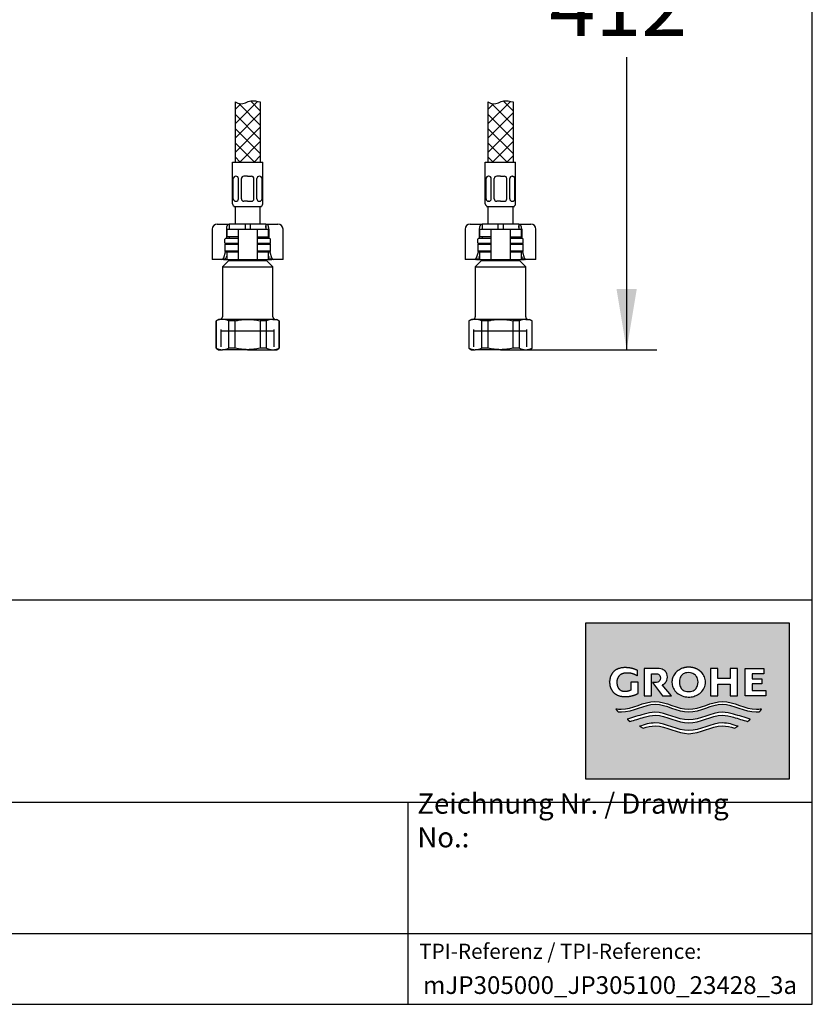
# Model space of a CAD drawing. Units: millimetres. Extents: x 7 to 203, y 5 to 291.
# Drawn here: x 125 to 203, y 5 to 102 of the extents above; entities that cross this region are included whole.
import ezdxf
from ezdxf.enums import TextEntityAlignment as Align
from ezdxf.lldxf.tags import DXFTag

# ---------------------------------------------------------------- set-up
doc = ezdxf.new("R2010")
doc.units = ezdxf.units.MM
for name, color, linetype in [('Default', 7, 'Continuous'), ('Layer13', 7, 'Continuous'), ('Layer200', 7, 'Continuous'), ('Layer3', 7, 'Continuous'), ('Level_1', 7, 'Continuous'), ('MDS_Layer_0', 7, 'Continuous'), ('MDS_Layer_19', 7, 'Continuous'), ('MDS_Layer_20', 7, 'Continuous'), ('Standard', 7, 'Continuous'), ('ﾃﾞﾌｫﾙﾄ', 7, 'Continuous')]:
    doc.layers.add(name, color=color, linetype=linetype)
doc.styles.add('SEACAD_Arial', font='arial.ttf')
tags = doc.linetypes.add('HIDDEN2', pattern=[4.7625, 3.175, -1.5875]).pattern_tags.tags
tags[6:7] = [DXFTag(74, 4), DXFTag(75, 0), DXFTag(340, '0'), DXFTag(46, 0.0), DXFTag(50, 0.0), DXFTag(44, 0.0), DXFTag(45, 0.0)]
tags[4:5] = [DXFTag(74, 4), DXFTag(75, 0), DXFTag(340, '0'), DXFTag(46, 0.0), DXFTag(50, 0.0), DXFTag(44, 0.0), DXFTag(45, 0.0)]
doc.dimstyles.new('TPI_1_4', dxfattribs={"dimtxt": 6, "dimasz": 6, "dimexe": 3, "dimexo": 0, "dimgap": 1.5, "dimtad": 0, "dimtih": 1, "dimtoh": 1, "dimdec": 0, "dimlfac": 4, "dimtxsty": 'SEACAD_Arial', "dimblk1": '_SE_FILLED', "dimblk2": '_SE_FILLED', "dimsah": 1, "dimcen": 3, "dimadec": 0, "dimazin": 0, "dimtfac": 0.7, "dimtdec": 3, "dimtofl": 0, "dimtmove": 0, "dimatfit": 3, "dimfxl": 1, "dimtolj": 1, "dimarcsym": 0})

# ---------------------------------------------------------------- blocks, each defined once
blk = doc.blocks.new('DMBLK1140')
at = {"layer": 'Layer3', "linetype": 'Continuous'}
for points in [[(185.646, 131.81), (184.646, 137.81), (183.646, 131.81)], [(185.646, 75.741), (183.646, 75.741), (184.646, 69.741)]]:
    blk.add_hatch(color=7, dxfattribs=at).paths.add_polyline_path(points)
at = {"layer": 'Layer3', "color": 7, "linetype": 'Continuous'}
for p, q in [((165.859, 137.81), (187.646, 137.81)), ((184.646, 137.81), (184.646, 108.875)), ((184.646, 98.675), (184.646, 69.741)), ((174.662, 69.741), (187.646, 69.741))]:
    blk.add_line(p, q, dxfattribs=at)
at = {"layer": 'Layer3', "color": 7, "linetype": 'Continuous', "style": 'SEACAD_Arial'}
blk.add_text('412', height=6, dxfattribs=at).set_placement((177.003, 106.775), align=Align.TOP_LEFT)
blk = doc.blocks.new('_SE_FILLED')
at = {"color": 0}
blk.add_line((0, 0), (-1, 0), dxfattribs=at)
blk.add_solid([(0, 0), (-1, -0.1665), (-1, 0.1665), (0, 0)], dxfattribs=at)
blk = doc.blocks.new('symb_tb_GroheLogo2013_ori')
at = {"layer": 'Standard', "linetype": 'Continuous'}
h = blk.add_hatch(color=7, dxfattribs=at)
h.paths.add_polyline_path([(20.132, 15.458), (0, 15.458), (0, 0), (20.132, 0)])
edge = h.paths.add_edge_path()
edge.add_spline(control_points=[(11.468, 10.534), (11.151, 10.875), (10.697, 11.071), (9.991, 11.071), (9.802, 11.041), (9.624, 10.985), (8.941, 10.767), (8.523, 10.239), (8.523, 9.594), (8.523, 8.47), (9.557, 7.824), (10.747, 8.204), (11.936, 8.583), (12.272, 9.666), (11.468, 10.534)], knot_values=[0, 0, 0, 0, 0.576972, 0.576972, 0.808788, 0.808788, 0.808788, 0.858548, 0.858548, 0.858548, 0.929274, 0.929274, 0.929274, 1, 1, 1, 1], weights=[1.080478, 0.986883, 0.960057, 1.016048, 1.042874, 1.080478, 0.949279, 0.949279, 1.080478, 0.774643, 0.774643, 1.080478, 0.774643, 0.774643, 1.080478], degree=3, periodic=0)
h.paths.add_polyline_path([(12.353, 10.946), (12.353, 8.242), (13.052, 8.242), (13.052, 9.391), (14.299, 9.391), (14.299, 8.242), (15.003, 8.242), (15.003, 10.946), (14.299, 10.946), (14.299, 9.949), (13.052, 9.949), (13.052, 10.946)])
edge = h.paths.add_edge_path()
edge.add_line((7.094, 10.946), (5.782, 10.946))
edge.add_line((5.782, 10.946), (5.782, 8.242))
edge.add_line((5.782, 8.242), (6.5, 8.242))
edge.add_line((6.5, 8.242), (6.5, 10.429))
edge.add_line((6.5, 10.429), (6.965, 10.429))
edge.add_spline(control_points=[(6.965, 10.429), (7.075, 10.432), (7.23, 10.373), (7.314, 10.265), (7.379, 10.124), (7.379, 9.999), (7.379, 9.874), (7.314, 9.734), (7.233, 9.63), (7.093, 9.573), (7.003, 9.569)], knot_values=[0, 0, 0, 0, 0.172987, 0.334246, 0.5, 0.5, 0.5, 0.672858, 0.841031, 1, 1, 1, 1], degree=3, periodic=0)
edge.add_line((7.003, 9.569), (6.591, 9.569))
edge.add_line((6.591, 9.569), (7.584, 8.242))
edge.add_line((7.584, 8.242), (8.474, 8.242))
edge.add_line((8.474, 8.242), (7.568, 9.327))
edge.add_spline(control_points=[(7.568, 9.327), (7.576, 9.33), (7.583, 9.333), (7.59, 9.335), (7.621, 9.348), (7.78, 9.423), (7.926, 9.576), (8.08, 9.853), (8.08, 10.099), (8.08, 10.346), (7.926, 10.622), (7.724, 10.835), (7.354, 10.952), (7.094, 10.946)], knot_values=[0, 0, 0, 0, 0.01076, 0.01076, 0.01076, 0.057352, 0.275634, 0.5, 0.5, 0.5, 0.665754, 0.827013, 1, 1, 1, 1], degree=3, periodic=0)
edge = h.paths.add_edge_path()
edge.add_spline(control_points=[(5.104, 10.756), (4.734, 10.934), (4.334, 11.026), (3.923, 11.026), (3.512, 11.036), (2.926, 10.837), (2.607, 10.478), (2.364, 10.011), (2.364, 9.594), (2.364, 9.594), (2.364, 9.594), (2.364, 9.594), (2.364, 9.178), (2.607, 8.711), (2.926, 8.351), (3.512, 8.152), (3.923, 8.162), (4.37, 8.162), (4.803, 8.272), (5.195, 8.486)], knot_values=[0, 0, 0, 0, 0.25, 0.25, 0.25, 0.336493, 0.417123, 0.5, 0.5, 0.5, 0.500019, 0.500019, 0.500019, 0.58289, 0.663513, 0.75, 0.75, 0.75, 1, 1, 1, 1], weights=[1, 0.983216, 0.983216, 1, 1, 1, 1, 1, 1, 1, 1, 1, 1, 1, 1, 1, 1, 0.979411, 0.979411, 1], degree=3, periodic=0)
edge.add_line((5.195, 8.486), (5.195, 9.594))
edge.add_line((5.195, 9.594), (4.473, 9.594))
edge.add_line((4.473, 9.594), (4.473, 8.8))
edge.add_spline(control_points=[(4.473, 8.8), (4.284, 8.708), (4.08, 8.66), (3.87, 8.66), (3.669, 8.654), (3.384, 8.783), (3.229, 9.018), (3.111, 9.323), (3.11, 9.594), (3.111, 9.866), (3.263, 10.17), (3.463, 10.405), (3.83, 10.534), (4.087, 10.528), (4.451, 10.528), (4.8, 10.424), (5.104, 10.224)], knot_values=[0, 0, 0, 0, 0.25, 0.25, 0.25, 0.336493, 0.417123, 0.5, 0.5, 0.5, 0.582877, 0.663507, 0.75, 0.75, 0.75, 1, 1, 1, 1], weights=[1, 0.982778, 0.982778, 1, 1, 1, 1, 1, 1, 1, 1, 1, 1, 1, 0.972058, 0.972058, 1], degree=3, periodic=0)
edge.add_line((5.104, 10.224), (5.104, 10.756))
h.paths.add_polyline_path([(15.767, 8.242), (17.794, 8.242), (17.794, 8.759), (16.466, 8.759), (16.466, 9.424), (17.429, 9.424), (17.429, 9.924), (16.466, 9.924), (16.466, 10.429), (17.614, 10.429), (17.614, 10.946), (15.767, 10.946)])
edge = h.paths.add_edge_path()
edge.add_spline(control_points=[(2.999, 6.959), (3.065, 6.841), (3.144, 6.731), (3.233, 6.629)], knot_values=[0, 0, 0, 0, 1, 1, 1, 1], weights=[1, 0.996525, 0.996525, 1], degree=3, periodic=0)
edge.add_spline(control_points=[(3.233, 6.629), (3.329, 6.619), (4.541, 6.55), (6.86, 8.124), (9.082, 6.623), (10.19, 6.614), (11.297, 6.623), (13.52, 8.124), (15.838, 6.55), (17.05, 6.619), (17.147, 6.629)], knot_values=[0, 0, 0, 0, 0.020814, 0.261199, 0.5, 0.5, 0.5, 0.738801, 0.979186, 1, 1, 1, 1], degree=3, periodic=0)
edge.add_spline(control_points=[(17.147, 6.629), (17.236, 6.731), (17.314, 6.841), (17.38, 6.959)], knot_values=[0, 0, 0, 0, 1, 1, 1, 1], weights=[1, 0.996525, 0.996525, 1], degree=3, periodic=0)
edge.add_spline(control_points=[(17.38, 6.959), (17.213, 6.931), (15.931, 6.803), (13.534, 8.43), (10.19, 6.157), (6.845, 8.43), (4.449, 6.803), (3.166, 6.931), (2.999, 6.959)], knot_values=[0, 0, 0, 0, 0.034846, 0.267423, 0.5, 0.732577, 0.965154, 1, 1, 1, 1], degree=3, periodic=0)
edge = h.paths.add_edge_path()
edge.add_spline(control_points=[(4.106, 5.936), (4.187, 5.85), (4.275, 5.772), (4.37, 5.703)], knot_values=[0, 0, 0, 0, 1, 1, 1, 1], weights=[1, 0.997361, 0.997361, 1], degree=3, periodic=0)
edge.add_spline(control_points=[(4.37, 5.703), (4.835, 5.842), (5.3, 5.982), (5.765, 6.121), (6.132, 6.231), (7.607, 6.561), (9.082, 5.565), (10.19, 5.555), (11.297, 5.565), (12.772, 6.561), (14.247, 6.231), (14.614, 6.121), (15.079, 5.982), (15.544, 5.842), (16.009, 5.703)], knot_values=[0, 0, 0, 0, 0.25, 0.25, 0.25, 0.312279, 0.5, 0.5, 0.5, 0.687721, 0.75, 0.75, 0.75, 1, 1, 1, 1], degree=3, periodic=0)
edge.add_spline(control_points=[(16.009, 5.703), (16.104, 5.772), (16.193, 5.85), (16.274, 5.936)], knot_values=[0, 0, 0, 0, 1, 1, 1, 1], weights=[1, 0.997361, 0.997361, 1], degree=3, periodic=0)
edge.add_spline(control_points=[(16.274, 5.936), (15.721, 6.1), (15.167, 6.264), (14.614, 6.428), (14.254, 6.535), (12.78, 6.858), (11.305, 5.856), (9.075, 5.856), (7.6, 6.858), (6.125, 6.535), (5.765, 6.428), (5.212, 6.264), (4.659, 6.1), (4.106, 5.936)], knot_values=[0, 0, 0, 0, 0.25, 0.25, 0.25, 0.311033, 0.5, 0.5, 0.688967, 0.75, 0.75, 0.75, 1, 1, 1, 1], degree=3, periodic=0)
edge = h.paths.add_edge_path()
edge.add_line((5.307, 5.222), (5.682, 5.037))
edge.add_spline(control_points=[(5.682, 5.037), (6.077, 5.16), (7.579, 5.521), (9.082, 4.506), (10.19, 4.496), (11.297, 4.506), (12.8, 5.521), (14.302, 5.16), (14.698, 5.037)], knot_values=[0, 0, 0, 0, 0.131482, 0.5, 0.5, 0.5, 0.868518, 1, 1, 1, 1], degree=3, periodic=0)
edge.add_line((14.698, 5.037), (15.072, 5.222))
edge.add_spline(control_points=[(15.072, 5.222), (14.56, 5.395), (12.932, 5.903), (11.305, 4.797), (9.075, 4.797), (7.447, 5.903), (5.82, 5.395), (5.307, 5.222)], knot_values=[0, 0, 0, 0, 0.15751, 0.5, 0.5, 0.84249, 1, 1, 1, 1], degree=3, periodic=0)
h = blk.add_hatch(color=7, dxfattribs=at)
edge = h.paths.add_edge_path()
edge.add_spline(control_points=[(10.185, 10.534), (9.942, 10.54), (9.595, 10.41), (9.406, 10.174), (9.262, 9.867), (9.262, 9.594), (9.262, 9.321), (9.406, 9.014), (9.595, 8.778), (9.942, 8.648), (10.185, 8.655), (10.429, 8.648), (10.776, 8.778), (10.965, 9.014), (11.108, 9.321), (11.109, 9.594), (11.108, 9.867), (10.965, 10.174), (10.719, 10.392), (10.429, 10.54), (10.185, 10.534)], knot_values=[0, 0, 0, 0, 0.086493, 0.167123, 0.25, 0.25, 0.25, 0.332877, 0.413507, 0.5, 0.5, 0.5, 0.586493, 0.667123, 0.75, 0.75, 0.75, 0.832877, 0.913507, 1, 1, 1, 1], degree=3, periodic=0)
at = {"layer": 'Level_1', "color": 7, "linetype": 'Continuous'}
for p, q in [((5.104, 10.224), (5.104, 10.756)), ((5.782, 10.946), (5.782, 8.242)), ((7.094, 10.946), (5.782, 10.946)), ((12.353, 10.946), (12.353, 8.242)), ((13.052, 10.946), (12.353, 10.946)), ((13.052, 9.949), (13.052, 10.946)), ((14.299, 10.946), (14.299, 9.949)), ((15.003, 10.946), (14.299, 10.946)), ((15.003, 8.242), (15.003, 10.946)), ((15.767, 10.946), (17.614, 10.946)), ((15.767, 8.242), (15.767, 10.946)), ((17.614, 10.946), (17.614, 10.429)), ((6.5, 8.242), (6.5, 10.429)), ((6.5, 10.429), (6.965, 10.429)), ((14.299, 9.949), (13.052, 9.949)), ((16.466, 10.429), (16.466, 9.924)), ((17.614, 10.429), (16.466, 10.429)), ((16.466, 9.924), (17.429, 9.924)), ((17.429, 9.924), (17.429, 9.424)), ((5.195, 9.594), (4.473, 9.594)), ((4.473, 9.594), (4.473, 8.8)), ((5.195, 8.486), (5.195, 9.594)), ((7.003, 9.569), (6.591, 9.569)), ((6.591, 9.569), (7.584, 8.242)), ((8.474, 8.242), (7.568, 9.327)), ((13.052, 9.391), (14.299, 9.391)), ((13.052, 8.242), (13.052, 9.391)), ((14.299, 9.391), (14.299, 8.242)), ((17.429, 9.424), (16.466, 9.424)), ((16.466, 9.424), (16.466, 8.759)), ((5.782, 8.242), (6.5, 8.242)), ((7.584, 8.242), (8.474, 8.242)), ((12.353, 8.242), (13.052, 8.242)), ((14.299, 8.242), (15.003, 8.242)), ((17.794, 8.242), (15.767, 8.242)), ((16.466, 8.759), (17.794, 8.759)), ((17.794, 8.759), (17.794, 8.242)), ((5.307, 5.222), (5.682, 5.037)), ((14.698, 5.037), (15.072, 5.222))]:
    blk.add_line(p, q, dxfattribs=at)
for points, weights, knots in [([(5.104, 10.756), (4.734, 10.934), (4.334, 11.026), (3.923, 11.026), (3.512, 11.036), (2.926, 10.837), (2.607, 10.478), (2.364, 10.011), (2.364, 9.594), (2.364, 9.594), (2.364, 9.594), (2.364, 9.594), (2.364, 9.178), (2.607, 8.711), (2.926, 8.351), (3.512, 8.152), (3.923, 8.162), (4.37, 8.162), (4.803, 8.272), (5.195, 8.486)], [1, 0.98321587479, 0.98321587479, 1, 1, 1, 1, 1, 1, 1, 1, 1, 1, 1, 1, 1, 1, 0.979410758195, 0.979410758195, 1], [0, 0, 0, 0, 0.25, 0.25, 0.25, 0.336493, 0.417123, 0.5, 0.5, 0.5, 0.500019, 0.500019, 0.500019, 0.58289, 0.663513, 0.75, 0.75, 0.75, 1, 1, 1, 1]), ([(11.468, 10.534), (12.272, 9.666), (11.936, 8.583), (10.747, 8.204), (9.557, 7.824), (8.523, 8.47), (8.523, 9.594), (8.523, 10.239), (8.941, 10.767), (9.624, 10.985), (9.802, 11.041), (9.991, 11.071), (10.697, 11.071), (11.151, 10.875), (11.468, 10.534)], [1.0804778921, 0.77464325295, 0.77464325295, 1.0804778921, 0.77464325295, 0.77464325295, 1.0804778921, 0.9492789189, 0.9492789189, 1.0804778921, 1.04287400704, 1.01604804301, 0.96005683992, 0.986882803952, 1.0804778921], [0, 0, 0, 0, 0.070726, 0.070726, 0.070726, 0.141452, 0.141452, 0.141452, 0.191212, 0.191212, 0.191212, 0.423028, 0.423028, 1, 1, 1, 1]), ([(4.473, 8.8), (4.284, 8.708), (4.08, 8.66), (3.87, 8.66), (3.669, 8.654), (3.384, 8.783), (3.229, 9.018), (3.111, 9.323), (3.11, 9.594), (3.111, 9.866), (3.263, 10.17), (3.463, 10.405), (3.83, 10.534), (4.087, 10.528), (4.451, 10.528), (4.8, 10.424), (5.104, 10.224)], [1, 0.982778304235, 0.982778304235, 1, 1, 1, 1, 1, 1, 1, 1, 1, 1, 1, 0.972058195946, 0.972058195946, 1], [0, 0, 0, 0, 0.25, 0.25, 0.25, 0.336493, 0.417123, 0.5, 0.5, 0.5, 0.582877, 0.663507, 0.75, 0.75, 0.75, 1, 1, 1, 1])]:
    blk.add_rational_spline(points, weights, degree=3, knots=knots, dxfattribs=at)
for points, knots in [([(7.568, 9.327), (7.576, 9.33), (7.583, 9.333), (7.59, 9.335), (7.621, 9.348), (7.78, 9.423), (7.926, 9.576), (8.08, 9.853), (8.08, 10.099), (8.08, 10.346), (7.926, 10.622), (7.724, 10.835), (7.354, 10.952), (7.094, 10.946)], [0, 0, 0, 0, 0.01076, 0.01076, 0.01076, 0.057352, 0.275634, 0.5, 0.5, 0.5, 0.665754, 0.827013, 1, 1, 1, 1]), ([(6.965, 10.429), (7.075, 10.432), (7.23, 10.373), (7.314, 10.265), (7.379, 10.124), (7.379, 9.999), (7.379, 9.874), (7.314, 9.734), (7.233, 9.63), (7.093, 9.573), (7.003, 9.569)], [0, 0, 0, 0, 0.172987, 0.334246, 0.5, 0.5, 0.5, 0.672858, 0.841031, 1, 1, 1, 1]), ([(10.185, 10.534), (10.429, 10.54), (10.719, 10.392), (10.965, 10.174), (11.108, 9.867), (11.109, 9.594), (11.108, 9.321), (10.965, 9.014), (10.776, 8.778), (10.429, 8.648), (10.185, 8.655), (9.942, 8.648), (9.595, 8.778), (9.406, 9.014), (9.262, 9.321), (9.262, 9.594), (9.262, 9.867), (9.406, 10.174), (9.595, 10.41), (9.942, 10.54), (10.185, 10.534)], [0, 0, 0, 0, 0.086493, 0.167123, 0.25, 0.25, 0.25, 0.332877, 0.413507, 0.5, 0.5, 0.5, 0.586493, 0.667123, 0.75, 0.75, 0.75, 0.832877, 0.913507, 1, 1, 1, 1]), ([(2.999, 6.959), (3.166, 6.931), (4.449, 6.803), (6.845, 8.43), (10.19, 6.157), (13.534, 8.43), (15.931, 6.803), (17.213, 6.931), (17.38, 6.959)], [0, 0, 0, 0, 0.034846, 0.267423, 0.5, 0.732577, 0.965154, 1, 1, 1, 1]), ([(17.147, 6.629), (17.05, 6.619), (15.838, 6.55), (13.52, 8.124), (11.297, 6.623), (10.19, 6.614), (9.082, 6.623), (6.86, 8.124), (4.541, 6.55), (3.329, 6.619), (3.233, 6.629)], [0, 0, 0, 0, 0.020814, 0.261199, 0.5, 0.5, 0.5, 0.738801, 0.979186, 1, 1, 1, 1]), ([(16.274, 5.936), (15.721, 6.1), (15.167, 6.264), (14.614, 6.428), (14.254, 6.535), (12.78, 6.858), (11.305, 5.856), (9.075, 5.856), (7.6, 6.858), (6.125, 6.535), (5.765, 6.428), (5.212, 6.264), (4.659, 6.1), (4.106, 5.936)], [0, 0, 0, 0, 0.25, 0.25, 0.25, 0.311033, 0.5, 0.5, 0.688967, 0.75, 0.75, 0.75, 1, 1, 1, 1]), ([(4.37, 5.703), (4.835, 5.842), (5.3, 5.982), (5.765, 6.121), (6.132, 6.231), (7.607, 6.561), (9.082, 5.565), (10.19, 5.555), (11.297, 5.565), (12.772, 6.561), (14.247, 6.231), (14.614, 6.121), (15.079, 5.982), (15.544, 5.842), (16.009, 5.703)], [0, 0, 0, 0, 0.25, 0.25, 0.25, 0.312279, 0.5, 0.5, 0.5, 0.687721, 0.75, 0.75, 0.75, 1, 1, 1, 1]), ([(15.072, 5.222), (14.56, 5.395), (12.932, 5.903), (11.305, 4.797), (9.075, 4.797), (7.447, 5.903), (5.82, 5.395), (5.307, 5.222)], [0, 0, 0, 0, 0.15751, 0.5, 0.5, 0.84249, 1, 1, 1, 1]), ([(5.682, 5.037), (6.077, 5.16), (7.579, 5.521), (9.082, 4.506), (10.19, 4.496), (11.297, 4.506), (12.8, 5.521), (14.302, 5.16), (14.698, 5.037)], [0, 0, 0, 0, 0.131482, 0.5, 0.5, 0.5, 0.868518, 1, 1, 1, 1])]:
    blk.add_open_spline(points, degree=3, knots=knots, dxfattribs=at)
for points, weights in [([(3.233, 6.629), (3.144, 6.731), (3.065, 6.841), (2.999, 6.959)], [1, 0.996524898131, 0.996524898131, 1]), ([(17.38, 6.959), (17.314, 6.841), (17.236, 6.731), (17.147, 6.629)], [1, 0.996524898131, 0.996524898131, 1]), ([(4.106, 5.936), (4.187, 5.85), (4.275, 5.772), (4.37, 5.703)], [1, 0.997360588448, 0.997360588448, 1]), ([(16.009, 5.703), (16.104, 5.772), (16.193, 5.85), (16.274, 5.936)], [1, 0.997360588448, 0.997360588448, 1])]:
    blk.add_rational_spline(points, weights, degree=3, dxfattribs=at)
at = {"layer": 'Standard', "color": 7, "linetype": 'Continuous'}
for p, q in [((0, 0), (0, 15.458)), ((0, 15.458), (20.132, 15.458)), ((20.132, 15.458), (20.132, 0)), ((20.132, 0), (0, 0))]:
    blk.add_line(p, q, dxfattribs=at)

msp = doc.modelspace()

# ---------------------------------------------------------------- linework, layer by layer
at = {"layer": 'Default', "color": 7, "linetype": 'Continuous'}
for p, q in [((203.005, 5), (203.005, 291)), ((144.172, 82.166), (144.538, 82.166)), ((144.538, 82.166), (145.359, 82.166)), ((145.359, 82.166), (145.359, 81.666)), ((146.922, 82.166), (145.359, 82.166)), ((146.922, 82.166), (146.922, 81.666)), ((147.422, 82.166), (146.922, 82.166)), ((148.984, 82.166), (147.422, 82.166)), ((147.422, 82.166), (147.422, 81.666)), ((148.984, 82.166), (149.806, 82.166)), ((148.984, 82.166), (148.984, 81.666)), ((149.806, 82.166), (150.172, 82.166)), ((169.172, 82.166), (169.538, 82.166)), ((169.538, 82.166), (170.359, 82.166)), ((170.359, 82.166), (170.359, 81.666)), ((171.922, 82.166), (170.359, 82.166)), ((171.922, 82.166), (171.922, 81.666)), ((172.422, 82.166), (171.922, 82.166)), ((173.984, 82.166), (172.422, 82.166)), ((172.422, 82.166), (172.422, 81.666)), ((173.984, 82.166), (174.806, 82.166)), ((173.984, 82.166), (173.984, 81.666)), ((174.806, 82.166), (175.172, 82.166)), ((143.672, 81.666), (143.672, 78.666)), ((145.072, 81.666), (145.072, 80.741)), ((145.097, 81.666), (146.003, 81.666)), ((145.097, 81.666), (145.097, 80.916)), ((146.003, 80.916), (145.097, 80.916)), ((146.003, 81.666), (146.222, 81.666)), ((146.205, 80.916), (146.003, 80.916)), ((146.222, 81.666), (146.672, 81.666)), ((146.222, 81.666), (146.222, 78.666)), ((146.672, 81.666), (147.672, 81.666)), ((147.672, 81.666), (148.122, 81.666)), ((148.122, 81.666), (148.34, 81.666)), ((148.122, 81.666), (148.122, 78.666)), ((148.138, 80.916), (148.34, 80.916)), ((148.34, 81.666), (149.247, 81.666)), ((148.34, 80.916), (149.247, 80.916)), ((149.247, 80.916), (149.247, 81.666)), ((149.271, 81.666), (149.271, 80.741)), ((150.672, 78.666), (150.672, 81.666)), ((168.672, 81.666), (168.672, 78.666)), ((170.072, 81.666), (170.072, 80.741)), ((170.097, 81.666), (171.003, 81.666)), ((170.097, 81.666), (170.097, 80.916)), ((171.003, 80.916), (170.097, 80.916)), ((171.003, 81.666), (171.222, 81.666)), ((171.205, 80.916), (171.003, 80.916)), ((171.222, 81.666), (171.672, 81.666)), ((171.222, 81.666), (171.222, 78.666)), ((171.672, 81.666), (172.672, 81.666)), ((172.672, 81.666), (173.122, 81.666)), ((173.122, 81.666), (173.34, 81.666)), ((173.122, 81.666), (173.122, 78.666)), ((173.138, 80.916), (173.34, 80.916)), ((173.34, 81.666), (174.247, 81.666)), ((173.34, 80.916), (174.247, 80.916)), ((174.247, 80.916), (174.247, 81.666)), ((174.271, 81.666), (174.271, 80.741)), ((175.672, 78.666), (175.672, 81.666)), ((144.997, 80.241), (144.922, 80.166)), ((144.922, 80.166), (146.222, 80.166)), ((144.922, 80.166), (144.922, 79.491)), ((146.222, 80.241), (144.997, 80.241)), ((149.347, 80.241), (148.122, 80.241)), ((148.122, 80.166), (149.422, 80.166)), ((149.422, 80.166), (149.347, 80.241)), ((149.422, 79.491), (149.422, 80.166)), ((169.997, 80.241), (169.922, 80.166)), ((169.922, 80.166), (171.222, 80.166)), ((169.922, 80.166), (169.922, 79.491)), ((171.222, 80.241), (169.997, 80.241)), ((174.347, 80.241), (173.122, 80.241)), ((173.122, 80.166), (174.422, 80.166)), ((174.422, 80.166), (174.347, 80.241)), ((174.422, 79.491), (174.422, 80.166)), ((144.814, 78.83), (144.991, 79.422)), ((146.222, 79.491), (144.922, 79.491)), ((144.922, 79.491), (144.997, 79.416)), ((144.997, 79.416), (146.222, 79.416)), ((145.097, 79.018), (145.012, 78.83)), ((145.097, 79.416), (145.097, 78.666)), ((146.003, 79.416), (146.205, 79.416)), ((149.422, 79.491), (148.122, 79.491)), ((148.122, 79.416), (149.347, 79.416)), ((148.34, 79.416), (148.138, 79.416)), ((149.247, 78.666), (149.247, 79.416)), ((149.332, 78.83), (149.247, 79.018)), ((149.347, 79.416), (149.422, 79.491)), ((149.353, 79.422), (149.529, 78.83)), ((169.814, 78.83), (169.991, 79.422)), ((171.222, 79.491), (169.922, 79.491)), ((169.922, 79.491), (169.997, 79.416)), ((169.997, 79.416), (171.222, 79.416)), ((170.097, 79.018), (170.012, 78.83)), ((170.097, 79.416), (170.097, 78.666)), ((171.003, 79.416), (171.205, 79.416)), ((174.422, 79.491), (173.122, 79.491)), ((173.122, 79.416), (174.347, 79.416)), ((173.34, 79.416), (173.138, 79.416)), ((174.247, 78.666), (174.247, 79.416)), ((174.332, 78.83), (174.247, 79.018)), ((174.347, 79.416), (174.422, 79.491)), ((174.353, 79.422), (174.529, 78.83)), ((143.885, 78.666), (143.672, 78.666)), ((144.622, 78.666), (143.885, 78.666)), ((144.794, 78.666), (144.622, 78.666)), ((145.297, 78.566), (144.672, 77.941)), ((144.672, 77.941), (149.672, 77.941)), ((144.672, 77.941), (144.672, 72.991)), ((144.794, 78.666), (145.097, 78.666)), ((145.097, 78.666), (146.003, 78.666)), ((145.297, 78.666), (145.297, 78.566)), ((145.297, 78.566), (149.047, 78.566)), ((146.003, 78.666), (146.222, 78.666)), ((146.222, 78.666), (146.672, 78.666)), ((146.672, 78.666), (147.672, 78.666)), ((147.672, 78.666), (148.122, 78.666)), ((148.122, 78.666), (148.34, 78.666)), ((148.34, 78.666), (149.247, 78.666)), ((149.047, 78.566), (149.047, 78.666)), ((149.672, 77.941), (149.047, 78.566)), ((149.247, 78.666), (149.55, 78.666)), ((149.722, 78.666), (149.55, 78.666)), ((149.672, 72.991), (149.672, 77.941)), ((150.459, 78.666), (149.722, 78.666)), ((150.672, 78.666), (150.459, 78.666)), ((168.885, 78.666), (168.672, 78.666)), ((169.622, 78.666), (168.885, 78.666)), ((169.794, 78.666), (169.622, 78.666)), ((170.297, 78.566), (169.672, 77.941)), ((169.672, 77.941), (174.672, 77.941)), ((169.672, 77.941), (169.672, 72.991)), ((169.794, 78.666), (170.097, 78.666)), ((170.097, 78.666), (171.003, 78.666)), ((170.297, 78.666), (170.297, 78.566)), ((170.297, 78.566), (174.047, 78.566)), ((171.003, 78.666), (171.222, 78.666)), ((171.222, 78.666), (171.672, 78.666)), ((171.672, 78.666), (172.672, 78.666)), ((172.672, 78.666), (173.122, 78.666)), ((173.122, 78.666), (173.34, 78.666)), ((173.34, 78.666), (174.247, 78.666)), ((174.047, 78.566), (174.047, 78.666)), ((174.672, 77.941), (174.047, 78.566)), ((174.247, 78.666), (174.55, 78.666)), ((174.722, 78.666), (174.55, 78.666)), ((174.672, 72.991), (174.672, 77.941)), ((175.459, 78.666), (174.722, 78.666)), ((175.672, 78.666), (175.459, 78.666)), ((144.297, 72.741), (144.047, 72.596)), ((144.047, 72.596), (144.07, 72.596)), ((144.047, 72.596), (144.047, 69.885)), ((144.07, 69.885), (144.07, 72.596)), ((144.682, 72.741), (144.297, 72.741)), ((147.172, 72.741), (144.682, 72.741)), ((145.294, 72.596), (145.294, 69.885)), ((145.947, 72.596), (145.294, 72.596)), ((145.947, 69.885), (145.947, 72.596)), ((149.662, 72.741), (147.172, 72.741)), ((148.396, 72.596), (148.396, 69.885)), ((149.049, 72.596), (148.396, 72.596)), ((149.049, 69.885), (149.049, 72.596)), ((149.662, 72.741), (150.047, 72.741)), ((150.297, 72.596), (150.047, 72.741)), ((150.274, 72.596), (150.274, 69.885)), ((150.274, 72.596), (150.297, 72.596)), ((150.297, 69.885), (150.297, 72.596)), ((169.297, 72.741), (169.047, 72.596)), ((169.047, 72.596), (169.07, 72.596)), ((169.047, 72.596), (169.047, 69.885)), ((169.07, 69.885), (169.07, 72.596)), ((169.682, 72.741), (169.297, 72.741)), ((172.172, 72.741), (169.682, 72.741)), ((170.294, 72.596), (170.294, 69.885)), ((170.947, 72.596), (170.294, 72.596)), ((170.947, 69.885), (170.947, 72.596)), ((174.662, 72.741), (172.172, 72.741)), ((173.396, 72.596), (173.396, 69.885)), ((174.049, 72.596), (173.396, 72.596)), ((174.049, 69.885), (174.049, 72.596)), ((174.662, 72.741), (175.047, 72.741)), ((175.297, 72.596), (175.047, 72.741)), ((175.274, 72.596), (175.274, 69.885)), ((175.274, 72.596), (175.297, 72.596)), ((175.297, 69.885), (175.297, 72.596)), ((144.07, 69.885), (144.047, 69.885)), ((144.047, 69.885), (144.297, 69.741)), ((144.297, 69.741), (144.682, 69.741)), ((147.172, 69.741), (144.682, 69.741)), ((145.947, 69.885), (145.294, 69.885)), ((147.172, 69.741), (149.662, 69.741)), ((149.049, 69.885), (148.396, 69.885)), ((149.662, 69.741), (150.047, 69.741)), ((150.047, 69.741), (150.297, 69.885)), ((150.274, 69.885), (150.297, 69.885)), ((169.07, 69.885), (169.047, 69.885)), ((169.047, 69.885), (169.297, 69.741)), ((169.297, 69.741), (169.682, 69.741)), ((172.172, 69.741), (169.682, 69.741)), ((170.947, 69.885), (170.294, 69.885)), ((172.172, 69.741), (174.662, 69.741)), ((174.049, 69.885), (173.396, 69.885)), ((174.662, 69.741), (175.047, 69.741)), ((175.047, 69.741), (175.297, 69.885)), ((175.274, 69.885), (175.297, 69.885)), ((6.6, 45), (203.005, 45)), ((6.6, 25), (203.005, 25)), ((163, 25), (163, 5)), ((25, 12), (203.005, 12))]:
    msp.add_line(p, q, dxfattribs=at)
at = {"layer": 'Default', "color": 7, "linetype": 'HIDDEN2'}
for p, q in [((144.552, 71.616), (149.792, 71.616)), ((169.552, 71.616), (174.792, 71.616))]:
    msp.add_line(p, q, dxfattribs=at)
at = {"layer": 'Default', "color": 7, "linetype": 'Continuous'}
for centre, radius, start, end in [((144.172, 81.666), 0.5, 90, 180), ((150.172, 81.666), 0.5, 0, 90), ((169.172, 81.666), 0.5, 90, 180), ((175.172, 81.666), 0.5, 0, 90), ((144.706, 71.269), 1.472, 90.92161, 115.60374), ((144.422, 72.991), 0.25, 270, 0), ((144.662, 71.287), 1.454, 64.24032, 89.23433), ((149.685, 71.269), 1.472, 90.92161, 115.60374), ((149.642, 71.287), 1.454, 64.24032, 89.23433), ((149.922, 72.991), 0.25, 180, 270), ((169.706, 71.269), 1.472, 90.92161, 115.60374), ((169.422, 72.991), 0.25, 270, 0), ((169.662, 71.287), 1.454, 64.24032, 89.23433), ((174.685, 71.269), 1.472, 90.92161, 115.60374), ((174.642, 71.287), 1.454, 64.24032, 89.23433), ((174.922, 72.991), 0.25, 180, 270), ((144.701, 71.194), 1.454, 244.24032, 269.23433), ((144.658, 71.212), 1.472, 270.92161, 295.60374), ((149.681, 71.194), 1.454, 244.24032, 269.23433), ((149.638, 71.212), 1.472, 270.92161, 295.60374), ((169.701, 71.194), 1.454, 244.24032, 269.23433), ((169.658, 71.212), 1.472, 270.92161, 295.60374), ((174.681, 71.194), 1.454, 244.24032, 269.23433), ((174.638, 71.212), 1.472, 270.92161, 295.60374)]:
    msp.add_arc(centre, radius, start, end, dxfattribs=at)
for centre, major_axis, ratio, start_param, end_param in [((145.359, 81.666), (0, 0.5), 0.573576, 0, 1.570796), ((148.984, 81.666), (0, -0.5), 0.573576, 1.570796, 3.141593), ((170.359, 81.666), (0, 0.5), 0.573576, 0, 1.570796), ((173.984, 81.666), (0, -0.5), 0.573576, 1.570796, 3.141593), ((144.622, 78.916), (0, -0.25), 0.819152, 0, 1.22173), ((144.832, 78.916), (-0.099, -0.238), 0.769912, 0.310055, 1.531785), ((149.511, 78.916), (0.099, -0.238), 0.769912, 4.7514, 5.973131), ((149.722, 78.916), (0, 0.25), 0.819152, 1.919862, 3.141593), ((169.622, 78.916), (0, -0.25), 0.819152, 0, 1.22173), ((169.832, 78.916), (-0.099, -0.238), 0.769912, 0.310055, 1.531785), ((174.511, 78.916), (0.099, -0.238), 0.769912, 4.7514, 5.973131), ((174.722, 78.916), (0, 0.25), 0.819152, 1.919862, 3.141593)]:
    msp.add_ellipse(centre, major_axis=major_axis, ratio=ratio, start_param=start_param, end_param=end_param, dxfattribs=at)
for points in [[(146.222, 80.905), (146.222, 80.912), (146.216, 80.916), (146.205, 80.916)], [(148.122, 80.905), (148.122, 80.912), (148.127, 80.916), (148.138, 80.916)], [(171.222, 80.905), (171.222, 80.912), (171.216, 80.916), (171.205, 80.916)], [(173.122, 80.905), (173.122, 80.912), (173.127, 80.916), (173.138, 80.916)], [(146.205, 79.416), (146.216, 79.416), (146.222, 79.419), (146.222, 79.427)], [(148.138, 79.416), (148.127, 79.416), (148.122, 79.419), (148.122, 79.427)], [(171.205, 79.416), (171.216, 79.416), (171.222, 79.419), (171.222, 79.427)], [(173.138, 79.416), (173.127, 79.416), (173.122, 79.419), (173.122, 79.427)]]:
    msp.add_open_spline(points, degree=3, dxfattribs=at)
for points, knots in [([(145.947, 72.596), (146.048, 72.619), (146.15, 72.64), (146.353, 72.676), (146.455, 72.691), (146.762, 72.728), (146.966, 72.741), (147.172, 72.741)], [0, 0, 0, 0, 0.25, 0.25, 0.5, 0.5, 1, 1, 1, 1]), ([(147.172, 72.741), (147.377, 72.741), (147.582, 72.728), (147.994, 72.678), (148.197, 72.642), (148.396, 72.596)], [0, 0, 0, 0, 0.5, 0.5, 1, 1, 1, 1]), ([(170.947, 72.596), (171.048, 72.619), (171.15, 72.64), (171.353, 72.676), (171.455, 72.691), (171.762, 72.728), (171.966, 72.741), (172.172, 72.741)], [0, 0, 0, 0, 0.25, 0.25, 0.5, 0.5, 1, 1, 1, 1]), ([(172.172, 72.741), (172.377, 72.741), (172.582, 72.728), (172.994, 72.678), (173.197, 72.642), (173.396, 72.596)], [0, 0, 0, 0, 0.5, 0.5, 1, 1, 1, 1]), ([(147.172, 69.741), (146.966, 69.741), (146.762, 69.754), (146.455, 69.79), (146.353, 69.806), (146.15, 69.842), (146.048, 69.862), (145.947, 69.885)], [0, 0, 0, 0, 0.5, 0.5, 0.75, 0.75, 1, 1, 1, 1]), ([(148.396, 69.885), (148.197, 69.84), (147.994, 69.803), (147.582, 69.753), (147.377, 69.741), (147.172, 69.741)], [0, 0, 0, 0, 0.5, 0.5, 1, 1, 1, 1]), ([(172.172, 69.741), (171.966, 69.741), (171.762, 69.754), (171.455, 69.79), (171.353, 69.806), (171.15, 69.842), (171.048, 69.862), (170.947, 69.885)], [0, 0, 0, 0, 0.5, 0.5, 0.75, 0.75, 1, 1, 1, 1]), ([(173.396, 69.885), (173.197, 69.84), (172.994, 69.803), (172.582, 69.753), (172.377, 69.741), (172.172, 69.741)], [0, 0, 0, 0, 0.5, 0.5, 1, 1, 1, 1])]:
    msp.add_open_spline(points, degree=3, knots=knots, dxfattribs=at)
at = {"layer": 'Layer13', "color": 7, "linetype": 'Continuous'}
for p, q in [((145.672, 84.166), (145.672, 88.291)), ((145.672, 88.291), (148.672, 88.291)), ((148.672, 84.166), (148.672, 88.291)), ((170.672, 84.166), (170.672, 88.291)), ((170.672, 88.291), (173.672, 88.291)), ((173.672, 84.166), (173.672, 88.291)), ((146.013, 86.905), (145.999, 86.905)), ((147.172, 86.905), (146.797, 86.905)), ((147.172, 86.905), (147.547, 86.905)), ((148.33, 86.905), (148.344, 86.905)), ((171.013, 86.905), (170.999, 86.905)), ((172.172, 86.905), (171.797, 86.905)), ((172.172, 86.905), (172.547, 86.905)), ((173.33, 86.905), (173.344, 86.905)), ((145.749, 84.666), (145.749, 86.655)), ((146.263, 84.666), (146.263, 86.655)), ((146.547, 84.666), (146.547, 86.655)), ((147.797, 84.666), (147.797, 86.655)), ((148.08, 84.666), (148.08, 86.655)), ((148.594, 84.666), (148.594, 86.655)), ((170.749, 84.666), (170.749, 86.655)), ((171.263, 84.666), (171.263, 86.655)), ((171.547, 84.666), (171.547, 86.655)), ((172.797, 84.666), (172.797, 86.655)), ((173.08, 84.666), (173.08, 86.655)), ((173.594, 84.666), (173.594, 86.655)), ((145.797, 83.916), (148.547, 83.916)), ((146.013, 84.416), (145.999, 84.416)), ((147.172, 84.416), (146.797, 84.416)), ((147.172, 84.416), (147.547, 84.416)), ((148.33, 84.416), (148.344, 84.416)), ((170.797, 83.916), (173.547, 83.916)), ((171.013, 84.416), (170.999, 84.416)), ((172.172, 84.416), (171.797, 84.416)), ((172.172, 84.416), (172.547, 84.416)), ((173.33, 84.416), (173.344, 84.416))]:
    msp.add_line(p, q, dxfattribs=at)
for centre, start, end in [((145.999, 86.655), 90, 180), ((146.013, 86.655), 0, 90), ((146.797, 86.655), 90, 180), ((147.547, 86.655), 0, 90), ((148.33, 86.655), 90, 180), ((148.344, 86.655), 0, 90), ((170.999, 86.655), 90, 180), ((171.013, 86.655), 0, 90), ((171.797, 86.655), 90, 180), ((172.547, 86.655), 0, 90), ((173.33, 86.655), 90, 180), ((173.344, 86.655), 0, 90), ((145.922, 84.166), 180, 270), ((145.999, 84.666), 180, 270), ((146.013, 84.666), 270, 0), ((146.797, 84.666), 180, 270), ((147.547, 84.666), 270, 0), ((148.33, 84.666), 180, 270), ((148.344, 84.666), 270, 0), ((148.422, 84.166), 270, 0), ((170.922, 84.166), 180, 270), ((170.999, 84.666), 180, 270), ((171.013, 84.666), 270, 0), ((171.797, 84.666), 180, 270), ((172.547, 84.666), 270, 0), ((173.33, 84.666), 180, 270), ((173.344, 84.666), 270, 0), ((173.422, 84.166), 270, 0)]:
    msp.add_arc(centre, 0.25, start, end, dxfattribs=at)
at = {"layer": 'Layer200', "color": 7, "linetype": 'Continuous'}
for p, q in [((145.922, 92.068), (148.154, 94.301)), ((145.922, 94.242), (145.922, 88.291)), ((147.453, 94.341), (148.422, 93.372)), ((148.422, 94.242), (148.422, 88.291)), ((170.922, 92.068), (173.154, 94.301)), ((170.922, 94.242), (170.922, 88.291)), ((172.453, 94.341), (173.422, 93.372)), ((173.422, 94.242), (173.422, 88.291))]:
    msp.add_line(p, q, dxfattribs=at)
for points in [[(146.492, 94.052), (145.922, 93.483)], [(148.422, 91.958), (146.298, 94.082)], [(171.492, 94.052), (170.922, 93.483)], [(173.422, 91.958), (171.298, 94.082)], [(148.422, 93.154), (145.922, 90.654)], [(148.422, 90.544), (145.922, 93.044)], [(173.422, 93.154), (170.922, 90.654)], [(173.422, 90.544), (170.922, 93.044)], [(148.422, 91.74), (145.922, 89.24)], [(148.422, 89.13), (145.922, 91.63)], [(173.422, 91.74), (170.922, 89.24)], [(173.422, 89.13), (170.922, 91.63)], [(147.846, 88.291), (145.922, 90.215)], [(148.422, 90.326), (146.387, 88.291)], [(172.846, 88.291), (170.922, 90.215)], [(173.422, 90.326), (171.387, 88.291)], [(146.432, 88.291), (145.922, 88.801)], [(148.422, 88.911), (147.801, 88.291)], [(171.432, 88.291), (170.922, 88.801)], [(173.422, 88.911), (172.801, 88.291)]]:
    msp.add_lwpolyline(points, dxfattribs=at)
for points in [[(145.922, 94.242), (146.106, 94.154), (146.602, 93.897), (147.455, 94.509), (148.088, 94.312), (148.422, 94.242)], [(170.922, 94.242), (171.106, 94.154), (171.602, 93.897), (172.455, 94.509), (173.088, 94.312), (173.422, 94.242)]]:
    msp.add_open_spline(points, degree=3, knots=[0, 0, 0, 0, 0.216034, 0.640031, 1, 1, 1, 1], dxfattribs=at)
at = {"layer": 'MDS_Layer_0', "color": 7, "linetype": 'Continuous'}
for centre, major_axis, start_param, end_param in [((145.785, 80.316), (0, 0.75), 0.933383, 0.968342), ((148.558, 80.316), (0, -0.75), -4.109934, -4.074975), ((170.785, 80.316), (0, 0.75), 0.933383, 0.968342), ((173.558, 80.316), (0, -0.75), -4.109934, -4.074975)]:
    msp.add_ellipse(centre, major_axis=major_axis, ratio=0.707107, start_param=start_param, end_param=end_param, dxfattribs=at)
at = {"layer": 'MDS_Layer_19', "color": 7, "linetype": 'Continuous'}
for p, q in [((145.922, 83.916), (145.922, 82.166)), ((148.422, 82.166), (148.422, 83.916)), ((170.922, 83.916), (170.922, 82.166)), ((173.422, 82.166), (173.422, 83.916)), ((145.359, 81.991), (145.359, 81.816)), ((148.984, 81.816), (148.984, 81.991)), ((170.359, 81.991), (170.359, 81.816)), ((173.984, 81.816), (173.984, 81.991)), ((145.359, 80.916), (145.359, 80.741)), ((148.984, 80.741), (148.984, 80.916)), ((170.359, 80.916), (170.359, 80.741)), ((173.984, 80.741), (173.984, 80.916)), ((144.922, 80.316), (144.922, 80.666)), ((146.222, 80.741), (144.997, 80.741)), ((149.347, 80.741), (148.122, 80.741)), ((149.422, 80.316), (149.422, 80.666)), ((169.922, 80.316), (169.922, 80.666)), ((171.222, 80.741), (169.997, 80.741)), ((174.347, 80.741), (173.122, 80.741)), ((174.422, 80.316), (174.422, 80.666))]:
    msp.add_line(p, q, dxfattribs=at)
for centre, start, end in [((144.997, 80.666), 90, 180), ((144.997, 80.316), 180, 270), ((149.347, 80.666), 0, 90), ((149.347, 80.316), 270, 0), ((169.997, 80.666), 90, 180), ((169.997, 80.316), 180, 270), ((174.347, 80.666), 0, 90), ((174.347, 80.316), 270, 0)]:
    msp.add_arc(centre, 0.075, start, end, dxfattribs=at)
at = {"layer": 'MDS_Layer_20', "color": 7, "linetype": 'Continuous'}
for p, q in [((144.997, 80.241), (146.222, 80.241)), ((148.122, 80.241), (149.347, 80.241)), ((169.997, 80.241), (171.222, 80.241)), ((173.122, 80.241), (174.347, 80.241))]:
    msp.add_line(p, q, dxfattribs=at)
at = {"layer": 'Standard', "color": 7, "linetype": 'Continuous'}
msp.add_line((6.6, 5), (203.005, 5), dxfattribs=at)
at = {"layer": 'ﾃﾞﾌｫﾙﾄ', "color": 7, "linetype": 'HIDDEN2'}
for p, q in [((144.552, 70.031), (144.552, 71.741)), ((149.792, 70.031), (149.792, 71.741)), ((169.552, 70.031), (169.552, 71.741)), ((174.792, 70.031), (174.792, 71.741))]:
    msp.add_line(p, q, dxfattribs=at)

# ---------------------------------------------------------------- block references
at = {"layer": 'Default', "color": 7}
msp.add_blockref('symb_tb_GroheLogo2013_ori', (180.6, 27.27), dxfattribs=at)

# ---------------------------------------------------------------- texts
at = {"layer": 'Default'}
for s, insert, char_height, width, attachment_point in [('{\\fArial|b0||i0||c0|p34;\\C7;\\H2.;\\W1.;Zeichnung Nr. / Drawing No.:}', (163.951, 23.184), 2, 36.08697, 4), ('{\\fArial|b0||i0||c0|p34;\\C7;\\H1.5;\\W1.;TPI-Referenz / TPI-Reference:}', (178.092, 10.244), 1.5, 28.4674, 5), ('{\\fArial|b0||i0||c0|p34;\\C7;\\H1.75;\\W1.;mJP305000_JP305100_23428_3a}', (183.007, 6.9), 1.75, 40.03384, 5)]:
    msp.add_mtext(s, dxfattribs=dict(at, insert=insert, char_height=char_height, width=width, attachment_point=attachment_point))

# ---------------------------------------------------------------- dimensions: what is measured, and where the dimension line sits
at = {"layer": 'Layer3', "color": 7, "linetype": 'Continuous'}
dim = msp.add_linear_dim(base=(184.646, 69.741), p1=(165.859, 137.81), p2=(174.662, 69.741), angle=90, text='\\A1;412 {}', dimstyle='TPI_1_4', dxfattribs=at)
dim.commit()
dim.dimension.update_dxf_attribs({"geometry": 'DMBLK1140', "text_midpoint": (184.646, 103.775), "dimtype": 160})

doc.saveas('drawing.dxf')
